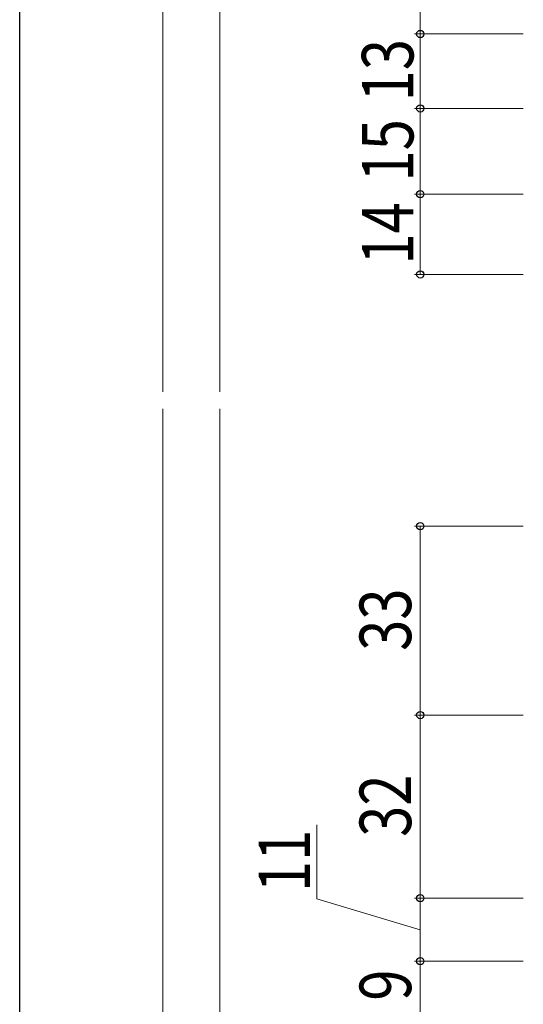
# Model space of a CAD drawing. Extents: x 0 to 1587, y 0 to 1128.
# Drawn here: x 6 to 94, y 223 to 395 of the extents above; entities that cross this region are included whole.
import ezdxf

# ---------------------------------------------------------------- set-up
doc = ezdxf.new("R2010")
doc.units = 0
doc.layers.add('YKK_D', color=6, linetype='CONTINUOUS', lineweight=13)
doc.layers.add('YSS_K', color=3, linetype='CONTINUOUS', lineweight=13)
doc.layers.add('YKK_ZWAK', color=7, linetype='CONTINUOUS')
doc.styles.add('text-b', font='extslim2.shx', dxfattribs={"width": 0.8, "bigfont": 'extfont2.shx'})

# ---------------------------------------------------------------- blocks, each defined once
blk = doc.blocks.new('A201')
at = {"layer": 'YKK_ZWAK', "color": 254, "linetype": 'Continuous'}
blk.add_line((21.000001, 34.999501), (21.000001, 409.99951), dxfattribs=at)

msp = doc.modelspace()

# ---------------------------------------------------------------- linework, layer by layer
at = {"layer": 'YKK_D'}
for p, q in [((75.6, 392.8), (75.6, 457.8)), ((93.6, 392.8), (74.6, 392.8)), ((93.6, 392.8), (74.6, 392.8)), ((75.6, 379.8), (75.6, 392.8)), ((93.6, 379.8), (74.6, 379.8)), ((93.6, 379.8), (74.6, 379.8)), ((75.6, 364.8), (75.6, 379.8)), ((93.6, 364.8), (74.6, 364.8)), ((93.6, 364.8), (74.6, 364.8)), ((75.6, 350.8), (75.6, 364.8)), ((93.6, 350.8), (74.6, 350.8)), ((93.6, 306.8), (74.6, 306.8)), ((75.6, 273.8), (75.6, 306.8)), ((93.6, 273.8), (74.6, 273.8)), ((93.6, 273.8), (74.6, 273.8)), ((75.6, 273.8), (75.6, 241.8)), ((57.55, 241.68), (57.55, 254.64)), ((75.6, 236.3), (57.55, 241.68)), ((93.6, 241.8), (74.6, 241.8)), ((93.6, 241.8), (74.6, 241.8)), ((75.6, 230.8), (75.6, 241.8)), ((93.6, 230.8), (74.6, 230.8)), ((93.6, 230.8), (74.6, 230.8)), ((75.6, 221.8), (75.6, 230.8))]:
    msp.add_line(p, q, dxfattribs=at)
at = {"layer": 'YKK_D', "linetype": 'ByBlock', "lineweight": -2}
for centre, radius in [((75.6, 392.8), 0.638), ((75.6, 392.8), 0.637), ((75.6, 379.8), 0.638), ((75.6, 379.8), 0.637), ((75.6, 364.8), 0.638), ((75.6, 364.8), 0.637), ((75.6, 350.8), 0.637), ((75.6, 306.8), 0.638), ((75.6, 273.8), 0.637), ((75.6, 273.8), 0.638), ((75.6, 241.8), 0.638), ((75.6, 241.8), 0.637), ((75.6, 230.8), 0.638), ((75.6, 230.8), 0.637)]:
    msp.add_circle(centre, radius, dxfattribs=at)
at = {"layer": 'YSS_K'}
for p, q in [((30.6, 509.8), (30.6, 330.3)), ((40.6, 330.3), (40.6, 509.8)), ((30.6, 327.3), (30.6, 184.82)), ((40.6, 194.82), (40.6, 327.3))]:
    msp.add_line(p, q, dxfattribs=at)

# ---------------------------------------------------------------- block references
at = {"layer": 'YKK_ZWAK', "xscale": 2.8, "yscale": 2.8, "zscale": 2.8}
msp.add_blockref('A201', (-53.2, -25.2), dxfattribs=at)

# ---------------------------------------------------------------- texts
at = {"layer": 'YKK_D', "style": 'text-b', "width": 0.8}
for s, p in [('13', (74.4, 381.02)), ('15', (74.4, 367.02)), ('14', (74.4, 352.52)), ('33', (74, 285.02)), ('32', (74, 252.52)), ('11', (56.35, 242.88)), ('9', (74, 223.9))]:
    msp.add_text(s, height=9, rotation=90, dxfattribs=at).set_placement(p)

doc.saveas('drawing.dxf')
